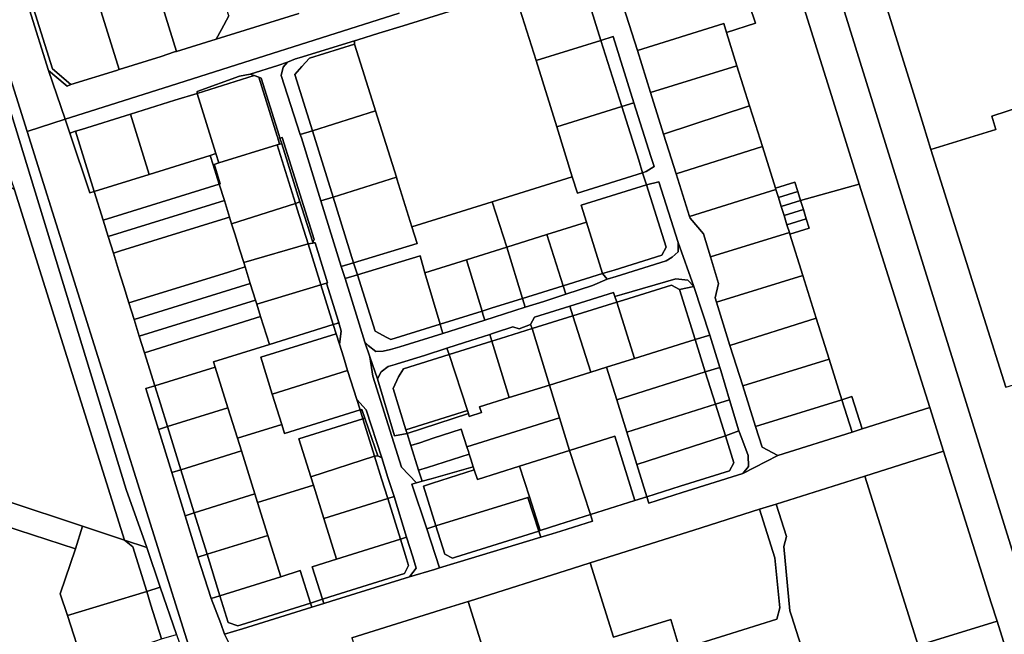
# Model space of a CAD drawing. Units: inches. Extents: x 7494168 to 7500112, y 5786240 to 5791765.
# Drawn here: x 7495959 to 7496271, y 5789742 to 5789937 of the extents above; entities that cross this region are included whole.
import ezdxf

# ---------------------------------------------------------------- set-up
doc = ezdxf.new("R2010")
doc.units = ezdxf.units.IN
doc.header["$MEASUREMENT"] = 0

msp = doc.modelspace()

# ---------------------------------------------------------------- linework, layer by layer
for points in [[(7495999.6, 5789769.93), (7495993.09, 5789788.33), (7495929.16, 5789997.34), (7495874.32, 5790179.72), (7495829.42, 5790322.62), (7495821.05, 5790349.23), (7495818.86, 5790323.15), (7495832.46, 5790281.19), (7495832.85, 5790281.31), (7495835.1, 5790274.15), (7495898.41, 5790072.24), (7495897.24, 5790072.01), (7495899.12, 5790066.04), (7495946.54, 5789915.32), (7495957.68, 5789883.25), (7495992.58, 5789772.2), (7495999.6, 5789769.93)], [(7495874.32, 5790179.72), (7495929.16, 5789997.34), (7495993.09, 5789788.33), (7495999.6, 5789769.93), (7496003.87, 5789757.39), (7496009.04, 5789742.41), (7496034.99, 5789667.79), (7496014.52, 5789733.6), (7495961.7, 5789901.72), (7495874.32, 5790179.72)], [(7496151.1, 5789956.05), (7496147.81, 5789949.8), (7496154.9, 5789927.29), (7496182.24, 5789935.84), (7496183.1, 5789933.07), (7496192.28, 5789935.96), (7496190.35, 5789941.6), (7496205.89, 5789946.47), (7496199.12, 5789968.05), (7496194.45, 5789969.57), (7496151.1, 5789956.05)], [(7496229.8, 5789953.86), (7496231.55, 5789948.35), (7496232.46, 5789945.41), (7496242.79, 5789912.11), (7496245.43, 5789903.56), (7496247.82, 5789895.98), (7496268.42, 5789902.35), (7496267.14, 5789906.57), (7496286.84, 5789913.01), (7496275.85, 5789949.57), (7496278.11, 5789950.29), (7496274.51, 5789961.48), (7496272.69, 5789967.14), (7496229.8, 5789953.86)], [(7496001.25, 5789951.98), (7496009.01, 5789926.97), (7496021.56, 5789930.94), (7496023.23, 5789934), (7496025.52, 5789938.36), (7496020.71, 5789953.9), (7496019.88, 5789957.65), (7496001.25, 5789951.98)], [(7496009.01, 5789926.97), (7496001.25, 5789951.98), (7495995.72, 5789950.3), (7495994.85, 5789950.26), (7495983.06, 5789946.5), (7495990.85, 5789921.28), (7496004.17, 5789925.44), (7496008.33, 5789926.88), (7496009.01, 5789926.97)], [(7496116.24, 5789945.17), (7496122.82, 5789924.12), (7496143.38, 5789930.54), (7496137.83, 5789948.23), (7496131.05, 5789949.78), (7496120.16, 5789946.39), (7496116.24, 5789945.17)], [(7495963.76, 5789940.6), (7495969.75, 5789921.51), (7495975.52, 5789916.52), (7495989.98, 5789921.05), (7495990.85, 5789921.28), (7495983.06, 5789946.5), (7495981.51, 5789946.08), (7495964.79, 5789940.94), (7495963.76, 5789940.6)], [(7496065.39, 5789930.4), (7496065.39, 5789929.31), (7496071.56, 5789909.64), (7496072.02, 5789908.18), (7496078.6, 5789887.19), (7496078.76, 5789886.74), (7496083.52, 5789871.52), (7496099.08, 5789876.37), (7496108.92, 5789879.43), (7496134.3, 5789887.35), (7496129.37, 5789903.12), (7496122.82, 5789924.12), (7496116.24, 5789945.17), (7496115.91, 5789946.22), (7496108.18, 5789943.8), (7496080.74, 5789935.2), (7496073.03, 5789932.79), (7496066.35, 5789930.69), (7496065.39, 5789930.4)], [(7496183.1, 5789933.07), (7496186.41, 5789922.49), (7496190.41, 5789909.8), (7496192.27, 5789903.89), (7496194.48, 5789896.88), (7496198.61, 5789883.77), (7496204.79, 5789885.67), (7496205.71, 5789882.68), (7496206.59, 5789879.81), (7496225.16, 5789885), (7496216.89, 5789911.41), (7496205.89, 5789946.47), (7496190.35, 5789941.6), (7496192.28, 5789935.96), (7496183.1, 5789933.07)], [(7495962.49, 5789940.26), (7495968.49, 5789921.02), (7495973.74, 5789916.59), (7495974.39, 5789916.07), (7495975.52, 5789916.52), (7495969.75, 5789921.51), (7495963.76, 5789940.6), (7495962.49, 5789940.26)], [(7496154.9, 5789927.29), (7496159.05, 5789914.07), (7496186.41, 5789922.49), (7496183.1, 5789933.07), (7496182.24, 5789935.84), (7496154.9, 5789927.29)], [(7496044.1, 5789923.6), (7496042.8, 5789922.08), (7496042.12, 5789919.37), (7496048.19, 5789900.74), (7496052.01, 5789901.93), (7496046.44, 5789919.75), (7496048.72, 5789922.24), (7496051.13, 5789924.87), (7496065.39, 5789929.31), (7496065.39, 5789930.4), (7496047.84, 5789925.05), (7496046.69, 5789924.7), (7496044.1, 5789923.6)], [(7496122.82, 5789924.12), (7496129.37, 5789903.12), (7496149.97, 5789909.6), (7496143.38, 5789930.54), (7496122.82, 5789924.12)], [(7496143.38, 5789930.54), (7496149.97, 5789909.6), (7496153.82, 5789910.81), (7496147.2, 5789931.74), (7496143.38, 5789930.54)], [(7496046.44, 5789919.75), (7496052.01, 5789901.93), (7496072.02, 5789908.18), (7496071.56, 5789909.64), (7496065.39, 5789929.31), (7496051.13, 5789924.87), (7496048.72, 5789922.24), (7496046.44, 5789919.75)], [(7496032.35, 5789919.83), (7496033.61, 5789919.37), (7496035.07, 5789918.84), (7496035.83, 5789918.56), (7496041.48, 5789900.43), (7496041.75, 5789899.57), (7496042.45, 5789899.77), (7496052.56, 5789867.5), (7496052.14, 5789866.68), (7496052.9, 5789866.41), (7496056.51, 5789854.83), (7496056.85, 5789853.76), (7496056.49, 5789853.65), (7496060.23, 5789841.5), (7496061.16, 5789838.47), (7496060.55, 5789834.37), (7496061.82, 5789830.31), (7496063.18, 5789825.97), (7496066.06, 5789816.77), (7496069.03, 5789813.55), (7496073.99, 5789798.34), (7496075.93, 5789792.14), (7496077.86, 5789786.08), (7496081.85, 5789773.24), (7496083.82, 5789766.95), (7496084.9, 5789763.4), (7496082.73, 5789760.58), (7496090.64, 5789762.93), (7496092.29, 5789763.43), (7496088.2, 5789775.82), (7496083.52, 5789789.99), (7496084.96, 5789790.4), (7496080.21, 5789795.4), (7496071.2, 5789824.19), (7496070.22, 5789830.33), (7496068.57, 5789835), (7496062.35, 5789855.09), (7496061.17, 5789858.91), (7496054.72, 5789879.72), (7496048.54, 5789899.68), (7496048.19, 5789900.74), (7496042.12, 5789919.37), (7496042.8, 5789922.08), (7496044.1, 5789923.6), (7496041.08, 5789922.63), (7496032.35, 5789919.83)], [(7496159.05, 5789914.07), (7496163.2, 5789900.86), (7496190.41, 5789909.8), (7496186.41, 5789922.49), (7496159.05, 5789914.07)], [(7496247.82, 5789895.98), (7496264.7, 5789842.48), (7496271.56, 5789820.67), (7496291.96, 5789826.96), (7496295.38, 5789816.1), (7496295.86, 5789814.57), (7496298.56, 5789815.42), (7496347.83, 5789831.02), (7496331.2, 5789884), (7496320.57, 5789917.88), (7496319.59, 5789920.99), (7496318.88, 5789923.22), (7496297.88, 5789916.35), (7496297.8, 5789916.59), (7496286.84, 5789913.01), (7496267.14, 5789906.57), (7496268.42, 5789902.35), (7496247.82, 5789895.98)], [(7496015.51, 5789914.38), (7496015.53, 5789913.75), (7496033.61, 5789919.37), (7496032.35, 5789919.83), (7496028.91, 5789919.24), (7496015.51, 5789914.38)], [(7496015.53, 5789913.75), (7496021.46, 5789894.68), (7496022.39, 5789891.71), (7496040.86, 5789897.42), (7496041.62, 5789897.66), (7496040.92, 5789899.95), (7496040.82, 5789900.23), (7496035.07, 5789918.84), (7496033.61, 5789919.37), (7496015.53, 5789913.75)], [(7496035.07, 5789918.84), (7496040.82, 5789900.23), (7496040.92, 5789899.95), (7496041.62, 5789897.66), (7496042.3, 5789897.8), (7496041.75, 5789899.57), (7496041.48, 5789900.43), (7496035.83, 5789918.56), (7496035.07, 5789918.84)], [(7495994.43, 5789907.17), (7496000.38, 5789888.1), (7496019.66, 5789894.11), (7496021.46, 5789894.68), (7496015.53, 5789913.75), (7496008.51, 5789911.56), (7495994.43, 5789907.17)], [(7496052.01, 5789901.93), (7496058.58, 5789880.92), (7496078.6, 5789887.19), (7496072.02, 5789908.18), (7496052.01, 5789901.93)], [(7496129.37, 5789903.12), (7496134.3, 5789887.35), (7496135.93, 5789882.13), (7496156.56, 5789888.61), (7496155.31, 5789892.6), (7496149.97, 5789909.6), (7496129.37, 5789903.12)], [(7496149.97, 5789909.6), (7496155.31, 5789892.6), (7496156.56, 5789888.61), (7496157.7, 5789888.97), (7496160.21, 5789890.59), (7496159.2, 5789893.78), (7496153.82, 5789910.81), (7496149.97, 5789909.6)], [(7496163.2, 5789900.86), (7496164.87, 5789895.52), (7496167.13, 5789888.32), (7496194.48, 5789896.88), (7496192.27, 5789903.89), (7496190.41, 5789909.8), (7496163.2, 5789900.86)], [(7495977.02, 5789901.75), (7495982.94, 5789882.71), (7496000.38, 5789888.1), (7495994.43, 5789907.17), (7495978.89, 5789902.33), (7495977.02, 5789901.75)], [(7495975.21, 5789901.19), (7495981.52, 5789882.26), (7495982.94, 5789882.71), (7495977.02, 5789901.75), (7495975.21, 5789901.19)], [(7496048.19, 5789900.74), (7496048.54, 5789899.68), (7496054.72, 5789879.72), (7496058.58, 5789880.92), (7496052.01, 5789901.93), (7496048.19, 5789900.74)], [(7496041.75, 5789899.57), (7496042.3, 5789897.8), (7496048.07, 5789879.37), (7496048.66, 5789877.52), (7496052.14, 5789866.68), (7496052.56, 5789867.5), (7496042.45, 5789899.77), (7496041.75, 5789899.57)], [(7496020.95, 5789891.27), (7496021.12, 5789890.71), (7496022.85, 5789885.14), (7496022.5, 5789885.05), (7496024.14, 5789879.83), (7496025.79, 5789874.56), (7496026.45, 5789872.42), (7496046.64, 5789878.91), (7496040.86, 5789897.42), (7496022.39, 5789891.71), (7496020.95, 5789891.27)], [(7496040.86, 5789897.42), (7496046.64, 5789878.91), (7496048.07, 5789879.37), (7496042.3, 5789897.8), (7496041.62, 5789897.66), (7496040.86, 5789897.42)], [(7496167.13, 5789888.32), (7496171.4, 5789874.76), (7496198.76, 5789883.28), (7496198.61, 5789883.77), (7496194.48, 5789896.88), (7496167.13, 5789888.32)], [(7495982.94, 5789882.71), (7495985.77, 5789873.63), (7496022.5, 5789885.05), (7496020.6, 5789891.16), (7496019.66, 5789894.11), (7496000.38, 5789888.1), (7495982.94, 5789882.71)], [(7496019.66, 5789894.11), (7496020.6, 5789891.16), (7496020.95, 5789891.27), (7496022.39, 5789891.71), (7496021.46, 5789894.68), (7496019.66, 5789894.11)], [(7495926.4, 5789794.45), (7495930.77, 5789792.7), (7495979.26, 5789776.65), (7495992.58, 5789772.2), (7495957.68, 5789883.25), (7495947.04, 5789890.42), (7495901.16, 5789876.14), (7495926.4, 5789794.45)], [(7496020.6, 5789891.16), (7496022.5, 5789885.05), (7496022.85, 5789885.14), (7496021.12, 5789890.71), (7496020.95, 5789891.27), (7496020.6, 5789891.16)], [(7496058.58, 5789880.92), (7496065.08, 5789860.1), (7496085.19, 5789866.2), (7496083.52, 5789871.52), (7496078.76, 5789886.74), (7496078.6, 5789887.19), (7496058.58, 5789880.92)], [(7496108.92, 5789879.43), (7496113.58, 5789865.07), (7496126.26, 5789869.05), (7496138.79, 5789872.98), (7496137.12, 5789878.31), (7496157.78, 5789884.8), (7496156.56, 5789888.61), (7496135.93, 5789882.13), (7496134.3, 5789887.35), (7496108.92, 5789879.43)], [(7495985.77, 5789873.63), (7495987.4, 5789868.38), (7496024.14, 5789879.83), (7496022.5, 5789885.05), (7495985.77, 5789873.63)], [(7496137.12, 5789878.31), (7496138.79, 5789872.98), (7496143.89, 5789856.66), (7496147.58, 5789857.81), (7496162.67, 5789862.51), (7496163.99, 5789865.02), (7496157.78, 5789884.8), (7496137.12, 5789878.31)], [(7496157.78, 5789884.8), (7496163.99, 5789865.02), (7496162.67, 5789862.51), (7496147.58, 5789857.81), (7496143.89, 5789856.66), (7496145.33, 5789854.9), (7496148.2, 5789855.79), (7496164.03, 5789860.7), (7496165.95, 5789861.92), (7496167.79, 5789863.58), (7496167.81, 5789866.52), (7496161.73, 5789885.72), (7496157.78, 5789884.8)], [(7496171.4, 5789874.76), (7496171.56, 5789874.24), (7496175.82, 5789869.27), (7496178.04, 5789861.94), (7496203.04, 5789869.64), (7496202.25, 5789872.17), (7496201.34, 5789875.05), (7496200.44, 5789877.93), (7496199.54, 5789880.79), (7496198.76, 5789883.28), (7496171.4, 5789874.76)], [(7496198.61, 5789883.77), (7496198.76, 5789883.28), (7496199.54, 5789880.79), (7496205.71, 5789882.68), (7496204.79, 5789885.67), (7496198.61, 5789883.77)], [(7496203.18, 5789869.19), (7496207.3, 5789856.07), (7496211.55, 5789842.56), (7496215.64, 5789829.54), (7496219.66, 5789816.71), (7496222.81, 5789817.72), (7496226.04, 5789807.48), (7496247.51, 5789814.27), (7496225.16, 5789885), (7496206.59, 5789879.81), (7496207.48, 5789876.93), (7496208.36, 5789874.04), (7496209.28, 5789871.06), (7496203.18, 5789869.19)], [(7496054.72, 5789879.72), (7496061.17, 5789858.91), (7496065.08, 5789860.1), (7496058.58, 5789880.92), (7496054.72, 5789879.72)], [(7496199.54, 5789880.79), (7496200.44, 5789877.93), (7496206.59, 5789879.81), (7496205.71, 5789882.68), (7496199.54, 5789880.79)], [(7495987.4, 5789868.38), (7495989.04, 5789863.14), (7495991.31, 5789863.84), (7496020.56, 5789872.93), (7496025.79, 5789874.56), (7496024.14, 5789879.83), (7495987.4, 5789868.38)], [(7496026.45, 5789872.42), (7496026.94, 5789870.86), (7496027.43, 5789869.31), (7496029.07, 5789864.06), (7496030.3, 5789860.14), (7496050.66, 5789866.06), (7496047.21, 5789877.07), (7496046.64, 5789878.91), (7496026.45, 5789872.42)], [(7496046.64, 5789878.91), (7496047.21, 5789877.07), (7496050.66, 5789866.06), (7496052.9, 5789866.41), (7496052.14, 5789866.68), (7496048.66, 5789877.52), (7496048.07, 5789879.37), (7496046.64, 5789878.91)], [(7496065.08, 5789860.1), (7496066.28, 5789856.28), (7496086.1, 5789862.29), (7496087.66, 5789856.95), (7496100.79, 5789861.06), (7496113.58, 5789865.07), (7496108.92, 5789879.43), (7496099.08, 5789876.37), (7496083.52, 5789871.52), (7496085.19, 5789866.2), (7496065.08, 5789860.1)], [(7496200.44, 5789877.93), (7496201.34, 5789875.05), (7496207.48, 5789876.93), (7496206.59, 5789879.81), (7496200.44, 5789877.93)], [(7496201.34, 5789875.05), (7496202.25, 5789872.17), (7496208.36, 5789874.04), (7496207.48, 5789876.93), (7496201.34, 5789875.05)], [(7495989.04, 5789863.14), (7495990.67, 5789857.89), (7495992.3, 5789852.63), (7495993.94, 5789847.38), (7495996.38, 5789848.13), (7496025.47, 5789857.18), (7496030.71, 5789858.81), (7496030.3, 5789860.14), (7496029.07, 5789864.06), (7496027.43, 5789869.31), (7496026.94, 5789870.86), (7496026.45, 5789872.42), (7496025.79, 5789874.56), (7496020.56, 5789872.93), (7495991.31, 5789863.84), (7495989.04, 5789863.14)], [(7496202.25, 5789872.17), (7496203.04, 5789869.64), (7496203.18, 5789869.19), (7496209.28, 5789871.06), (7496208.36, 5789874.04), (7496202.25, 5789872.17)], [(7496126.26, 5789869.05), (7496131.44, 5789852.79), (7496143.89, 5789856.66), (7496138.79, 5789872.98), (7496126.26, 5789869.05)], [(7496113.58, 5789865.07), (7496118.56, 5789848.78), (7496131.44, 5789852.79), (7496126.26, 5789869.05), (7496113.58, 5789865.07)], [(7496178.04, 5789861.94), (7496180.59, 5789853.55), (7496179.5, 5789848.98), (7496179.94, 5789847.58), (7496207.3, 5789856.07), (7496203.18, 5789869.19), (7496203.04, 5789869.64), (7496178.04, 5789861.94)], [(7496030.3, 5789860.14), (7496030.71, 5789858.81), (7496032.34, 5789853.56), (7496033.98, 5789848.31), (7496034.41, 5789846.94), (7496054.69, 5789853.13), (7496054.36, 5789854.18), (7496050.66, 5789866.06), (7496030.3, 5789860.14)], [(7496050.66, 5789866.06), (7496054.36, 5789854.18), (7496054.69, 5789853.13), (7496056.49, 5789853.65), (7496056.85, 5789853.76), (7496056.51, 5789854.83), (7496052.9, 5789866.41), (7496050.66, 5789866.06)], [(7496068.57, 5789835), (7496070.22, 5789830.33), (7496072.68, 5789823.33), (7496073.74, 5789825.51), (7496076.04, 5789827.22), (7496078.25, 5789827.91), (7496078.9, 5789828.11), (7496087.49, 5789830.78), (7496094.57, 5789833.1), (7496100.19, 5789834.9), (7496108.23, 5789837.4), (7496109.07, 5789837.66), (7496110.94, 5789838.3), (7496114.56, 5789839.53), (7496115.51, 5789839.85), (7496117.48, 5789839.23), (7496121.08, 5789840.56), (7496122.38, 5789842.83), (7496133.55, 5789846.32), (7496147.39, 5789850.64), (7496147.78, 5789849.4), (7496149.96, 5789850.03), (7496167.12, 5789855.02), (7496170.91, 5789854.64), (7496172.81, 5789852.64), (7496167.81, 5789866.52), (7496167.79, 5789863.58), (7496165.95, 5789861.92), (7496164.03, 5789860.7), (7496148.2, 5789855.79), (7496145.33, 5789854.9), (7496140.65, 5789852.92), (7496132.27, 5789850.18), (7496125.25, 5789847.88), (7496119.4, 5789846.03), (7496109.51, 5789842.9), (7496106.59, 5789841.97), (7496093.27, 5789837.74), (7496079.74, 5789833.45), (7496076.76, 5789832.67), (7496074.47, 5789832.07), (7496072.06, 5789832.05), (7496069.64, 5789833.9), (7496068.57, 5789835)], [(7496100.79, 5789861.06), (7496105.74, 5789844.78), (7496108.64, 5789845.69), (7496118.56, 5789848.78), (7496113.58, 5789865.07), (7496100.79, 5789861.06)], [(7496066.28, 5789856.28), (7496071.87, 5789838.41), (7496075.57, 5789836.47), (7496076.88, 5789835.78), (7496092.43, 5789840.62), (7496087.66, 5789856.95), (7496086.1, 5789862.29), (7496066.28, 5789856.28)], [(7495993.94, 5789847.38), (7495995.58, 5789842.13), (7496032.34, 5789853.56), (7496030.71, 5789858.81), (7496025.47, 5789857.18), (7495996.38, 5789848.13), (7495993.94, 5789847.38)], [(7496061.17, 5789858.91), (7496062.35, 5789855.09), (7496066.28, 5789856.28), (7496065.08, 5789860.1), (7496061.17, 5789858.91)], [(7496087.66, 5789856.95), (7496092.43, 5789840.62), (7496105.74, 5789844.78), (7496100.79, 5789861.06), (7496087.66, 5789856.95)], [(7496062.35, 5789855.09), (7496068.57, 5789835), (7496069.64, 5789833.9), (7496072.06, 5789832.05), (7496074.47, 5789832.07), (7496076.76, 5789832.67), (7496079.74, 5789833.45), (7496093.27, 5789837.74), (7496092.68, 5789839.76), (7496092.43, 5789840.62), (7496076.88, 5789835.78), (7496075.57, 5789836.47), (7496071.87, 5789838.41), (7496066.28, 5789856.28), (7496062.35, 5789855.09)], [(7496131.44, 5789852.79), (7496132.27, 5789850.18), (7496140.65, 5789852.92), (7496145.33, 5789854.9), (7496143.89, 5789856.66), (7496131.44, 5789852.79)], [(7496147.78, 5789849.4), (7496148.36, 5789847.61), (7496150.5, 5789848.25), (7496165.66, 5789852.99), (7496168.2, 5789851.68), (7496172.81, 5789852.64), (7496170.91, 5789854.64), (7496167.12, 5789855.02), (7496149.96, 5789850.03), (7496147.78, 5789849.4)], [(7496179.94, 5789847.58), (7496184.22, 5789833.9), (7496211.55, 5789842.56), (7496207.3, 5789856.07), (7496179.94, 5789847.58)], [(7495995.58, 5789842.13), (7495997.21, 5789836.88), (7496033.98, 5789848.31), (7496032.34, 5789853.56), (7495995.58, 5789842.13)], [(7496034.41, 5789846.94), (7496035.62, 5789843.06), (7496038.4, 5789834.19), (7496058.64, 5789840.5), (7496054.69, 5789853.13), (7496034.41, 5789846.94)], [(7496054.69, 5789853.13), (7496058.64, 5789840.5), (7496060.13, 5789840.97), (7496060.23, 5789841.5), (7496056.49, 5789853.65), (7496054.69, 5789853.13)], [(7496118.56, 5789848.78), (7496119.4, 5789846.03), (7496125.25, 5789847.88), (7496132.27, 5789850.18), (7496131.44, 5789852.79), (7496118.56, 5789848.78)], [(7496148.36, 5789847.61), (7496153.98, 5789829.76), (7496173.16, 5789835.76), (7496168.2, 5789851.68), (7496165.66, 5789852.99), (7496150.5, 5789848.25), (7496148.36, 5789847.61)], [(7496168.2, 5789851.68), (7496173.16, 5789835.76), (7496177.88, 5789837.22), (7496172.81, 5789852.64), (7496168.2, 5789851.68)], [(7496105.74, 5789844.78), (7496106.02, 5789843.86), (7496106.59, 5789841.97), (7496109.51, 5789842.9), (7496119.4, 5789846.03), (7496118.56, 5789848.78), (7496108.64, 5789845.69), (7496105.74, 5789844.78)], [(7496133.55, 5789846.32), (7496134.51, 5789843.27), (7496148.36, 5789847.61), (7496147.78, 5789849.4), (7496147.39, 5789850.64), (7496133.55, 5789846.32)], [(7495997.21, 5789836.88), (7495998.84, 5789831.62), (7496035.62, 5789843.06), (7496034.41, 5789846.94), (7496033.98, 5789848.31), (7495997.21, 5789836.88)], [(7496121.08, 5789840.56), (7496121.59, 5789839.25), (7496134.51, 5789843.27), (7496133.55, 5789846.32), (7496122.38, 5789842.83), (7496121.08, 5789840.56)], [(7496134.51, 5789843.27), (7496140.14, 5789825.44), (7496145.15, 5789827.01), (7496153.98, 5789829.76), (7496148.36, 5789847.61), (7496134.51, 5789843.27)], [(7495998.84, 5789831.62), (7496002.11, 5789821.12), (7496021.26, 5789827.07), (7496020.75, 5789828.69), (7496038.4, 5789834.19), (7496035.62, 5789843.06), (7495998.84, 5789831.62)], [(7496092.43, 5789840.62), (7496092.68, 5789839.76), (7496093.27, 5789837.74), (7496106.59, 5789841.97), (7496106.02, 5789843.86), (7496105.74, 5789844.78), (7496092.43, 5789840.62)], [(7496121.59, 5789839.25), (7496127.13, 5789821.38), (7496140.14, 5789825.44), (7496134.51, 5789843.27), (7496121.59, 5789839.25)], [(7496184.22, 5789833.9), (7496188.25, 5789821.08), (7496215.64, 5789829.54), (7496211.55, 5789842.56), (7496184.22, 5789833.9)], [(7496020.75, 5789828.69), (7496021.26, 5789827.07), (7496025.28, 5789814.2), (7496028.3, 5789804.53), (7496042.34, 5789808.87), (7496039.33, 5789818.51), (7496035.68, 5789830.2), (7496059.53, 5789837.64), (7496058.64, 5789840.5), (7496038.4, 5789834.19), (7496020.75, 5789828.69)], [(7496058.64, 5789840.5), (7496059.53, 5789837.64), (7496060.55, 5789834.37), (7496061.16, 5789838.47), (7496060.23, 5789841.5), (7496060.13, 5789840.97), (7496058.64, 5789840.5)], [(7496108.23, 5789837.4), (7496108.87, 5789835.29), (7496111.61, 5789836.14), (7496121.59, 5789839.25), (7496121.08, 5789840.56), (7496117.48, 5789839.23), (7496115.51, 5789839.85), (7496114.56, 5789839.53), (7496110.94, 5789838.3), (7496109.07, 5789837.66), (7496108.23, 5789837.4)], [(7496035.68, 5789830.2), (7496039.33, 5789818.51), (7496063.18, 5789825.97), (7496061.82, 5789830.31), (7496060.55, 5789834.37), (7496059.53, 5789837.64), (7496035.68, 5789830.2)], [(7496094.57, 5789833.1), (7496095.29, 5789831.06), (7496108.87, 5789835.29), (7496108.23, 5789837.4), (7496100.19, 5789834.9), (7496094.57, 5789833.1)], [(7496108.87, 5789835.29), (7496114.29, 5789817.38), (7496127.13, 5789821.38), (7496121.59, 5789839.25), (7496111.61, 5789836.14), (7496108.87, 5789835.29)], [(7496173.16, 5789835.76), (7496176.4, 5789825.52), (7496180.99, 5789826.96), (7496177.88, 5789837.22), (7496173.16, 5789835.76)], [(7496072.68, 5789823.33), (7496077.98, 5789805.24), (7496081.98, 5789806.06), (7496081.62, 5789807.22), (7496077.56, 5789820.28), (7496079.28, 5789824.02), (7496080.81, 5789826.54), (7496095.29, 5789831.06), (7496094.57, 5789833.1), (7496087.49, 5789830.78), (7496078.9, 5789828.11), (7496078.25, 5789827.91), (7496076.04, 5789827.22), (7496073.74, 5789825.51), (7496072.68, 5789823.33)], [(7496095.29, 5789831.06), (7496101.12, 5789813.31), (7496101.42, 5789812.34), (7496101.7, 5789811.38), (7496105.52, 5789812.71), (7496104.95, 5789814.48), (7496114.29, 5789817.38), (7496108.87, 5789835.29), (7496095.29, 5789831.06)], [(7496145.15, 5789827.01), (7496148.35, 5789816.72), (7496176.4, 5789825.52), (7496173.16, 5789835.76), (7496153.98, 5789829.76), (7496145.15, 5789827.01)], [(7496070.22, 5789830.33), (7496071.2, 5789824.19), (7496080.21, 5789795.4), (7496084.96, 5789790.4), (7496086.72, 5789790.9), (7496085.62, 5789794.43), (7496083.17, 5789802.25), (7496081.98, 5789806.06), (7496077.98, 5789805.24), (7496072.68, 5789823.33), (7496070.22, 5789830.33)], [(7496077.56, 5789820.28), (7496081.62, 5789807.22), (7496101.12, 5789813.31), (7496095.29, 5789831.06), (7496080.81, 5789826.54), (7496079.28, 5789824.02), (7496077.56, 5789820.28)], [(7496002.11, 5789821.12), (7496003.89, 5789815.39), (7496006.12, 5789808.22), (7496025.28, 5789814.2), (7496021.26, 5789827.07), (7496002.11, 5789821.12)], [(7496127.13, 5789821.38), (7496130.25, 5789811.03), (7496133.38, 5789800.69), (7496147.73, 5789805.21), (7496154.09, 5789784.76), (7496157.9, 5789785.97), (7496154.73, 5789796.17), (7496151.54, 5789806.42), (7496148.35, 5789816.72), (7496145.15, 5789827.01), (7496140.14, 5789825.44), (7496127.13, 5789821.38)], [(7496176.4, 5789825.52), (7496179.61, 5789815.28), (7496184.09, 5789816.69), (7496181.29, 5789825.97), (7496180.99, 5789826.96), (7496176.4, 5789825.52)], [(7496188.25, 5789821.08), (7496192.33, 5789808.2), (7496219.66, 5789816.71), (7496215.64, 5789829.54), (7496188.25, 5789821.08)], [(7496039.33, 5789818.51), (7496042.34, 5789808.87), (7496043.23, 5789806.01), (7496067.09, 5789813.49), (7496066.06, 5789816.77), (7496063.18, 5789825.97), (7496039.33, 5789818.51)], [(7496148.35, 5789816.72), (7496151.54, 5789806.42), (7496179.61, 5789815.28), (7496176.4, 5789825.52), (7496148.35, 5789816.72)], [(7495999.25, 5789820.23), (7496003.26, 5789807.33), (7496006.12, 5789808.22), (7496003.89, 5789815.39), (7496002.11, 5789821.12), (7495999.25, 5789820.23)], [(7496081.98, 5789806.06), (7496083.17, 5789802.25), (7496086, 5789803.1), (7496090.2, 5789804.53), (7496099.14, 5789807.42), (7496100.95, 5789801.83), (7496130.25, 5789811.03), (7496127.13, 5789821.38), (7496114.29, 5789817.38), (7496104.95, 5789814.48), (7496105.52, 5789812.71), (7496101.7, 5789811.38), (7496101.42, 5789812.34), (7496081.98, 5789806.06)], [(7496219.66, 5789816.71), (7496222.87, 5789806.48), (7496226.04, 5789807.48), (7496222.81, 5789817.72), (7496219.66, 5789816.71)], [(7496066.06, 5789816.77), (7496067.09, 5789813.49), (7496067.66, 5789813.67), (7496068.64, 5789810.84), (7496069.91, 5789807.17), (7496072.76, 5789798.93), (7496073.99, 5789798.34), (7496069.03, 5789813.55), (7496066.06, 5789816.77)], [(7496151.54, 5789806.42), (7496154.73, 5789796.17), (7496182.76, 5789805.24), (7496179.61, 5789815.28), (7496151.54, 5789806.42)], [(7496179.61, 5789815.28), (7496182.76, 5789805.24), (7496187.06, 5789806.82), (7496184.09, 5789816.69), (7496179.61, 5789815.28)], [(7496192.33, 5789808.2), (7496194.37, 5789801.68), (7496199.38, 5789799.07), (7496222.87, 5789806.48), (7496219.66, 5789816.71), (7496192.33, 5789808.2)], [(7496006.12, 5789808.22), (7496010.39, 5789794.52), (7496029.56, 5789800.51), (7496028.3, 5789804.53), (7496025.28, 5789814.2), (7496006.12, 5789808.22)], [(7496028.3, 5789804.53), (7496029.56, 5789800.51), (7496033.81, 5789786.87), (7496034.67, 5789784.13), (7496052.33, 5789789.62), (7496051.48, 5789792.35), (7496047.75, 5789804.29), (7496067.98, 5789810.63), (7496067.09, 5789813.49), (7496043.23, 5789806.01), (7496042.34, 5789808.87), (7496028.3, 5789804.53)], [(7496067.09, 5789813.49), (7496067.98, 5789810.63), (7496068.64, 5789810.84), (7496067.66, 5789813.67), (7496067.09, 5789813.49)], [(7496081.62, 5789807.22), (7496081.98, 5789806.06), (7496101.42, 5789812.34), (7496101.12, 5789813.31), (7496081.62, 5789807.22)], [(7496003.26, 5789807.33), (7496007.51, 5789793.63), (7496010.39, 5789794.52), (7496006.12, 5789808.22), (7496003.26, 5789807.33)], [(7496047.75, 5789804.29), (7496051.48, 5789792.35), (7496071.67, 5789798.83), (7496069.12, 5789807), (7496067.98, 5789810.63), (7496047.75, 5789804.29)], [(7496067.98, 5789810.63), (7496069.12, 5789807), (7496071.67, 5789798.83), (7496072.76, 5789798.93), (7496069.91, 5789807.17), (7496068.64, 5789810.84), (7496067.98, 5789810.63)], [(7496100.95, 5789801.83), (7496101.41, 5789800.29), (7496101.68, 5789799.43), (7496102.15, 5789797.94), (7496102.92, 5789795.52), (7496103.27, 5789794.57), (7496104.26, 5789791.5), (7496117.62, 5789795.73), (7496133.38, 5789800.69), (7496130.25, 5789811.03), (7496100.95, 5789801.83)], [(7496083.17, 5789802.25), (7496085.62, 5789794.43), (7496088.46, 5789795.31), (7496101.68, 5789799.43), (7496101.41, 5789800.29), (7496100.95, 5789801.83), (7496099.14, 5789807.42), (7496090.2, 5789804.53), (7496086, 5789803.1), (7496083.17, 5789802.25)], [(7496133.38, 5789800.69), (7496140.03, 5789780.32), (7496154.09, 5789784.76), (7496147.73, 5789805.21), (7496133.38, 5789800.69)], [(7496154.73, 5789796.17), (7496157.9, 5789785.97), (7496168.49, 5789789.33), (7496184.11, 5789794.25), (7496185.42, 5789796.75), (7496182.76, 5789805.24), (7496154.73, 5789796.17)], [(7496182.76, 5789805.24), (7496185.42, 5789796.75), (7496184.11, 5789794.25), (7496168.49, 5789789.33), (7496157.9, 5789785.97), (7496158.54, 5789783.94), (7496169.12, 5789787.3), (7496188.28, 5789793.38), (7496190.1, 5789795.58), (7496189.99, 5789799.06), (7496187.96, 5789804.43), (7496187.06, 5789806.82), (7496182.76, 5789805.24)], [(7496010.39, 5789794.52), (7496014.6, 5789780.89), (7496033.81, 5789786.87), (7496029.56, 5789800.51), (7496010.39, 5789794.52)], [(7496051.48, 5789792.35), (7496052.33, 5789789.62), (7496055.63, 5789779.07), (7496075.85, 5789785.46), (7496073.9, 5789791.7), (7496071.67, 5789798.83), (7496051.48, 5789792.35)], [(7496071.67, 5789798.83), (7496073.9, 5789791.7), (7496075.85, 5789785.46), (7496077.86, 5789786.08), (7496075.93, 5789792.14), (7496073.99, 5789798.34), (7496072.76, 5789798.93), (7496071.67, 5789798.83)], [(7496085.62, 5789794.43), (7496086.72, 5789790.9), (7496089.58, 5789791.72), (7496102.92, 5789795.52), (7496102.15, 5789797.94), (7496101.68, 5789799.43), (7496088.46, 5789795.31), (7496085.62, 5789794.43)], [(7496117.62, 5789795.73), (7496120.76, 5789785.92), (7496124.15, 5789775.3), (7496130, 5789777.16), (7496140.03, 5789780.32), (7496133.38, 5789800.69), (7496117.62, 5789795.73)], [(7496251.82, 5789800.43), (7496226.86, 5789792.55), (7496243.84, 5789738.85), (7496268.76, 5789746.63), (7496266.95, 5789752.35), (7496251.82, 5789800.43)], [(7496087.19, 5789789.38), (7496091.13, 5789776.74), (7496120.19, 5789785.74), (7496120.76, 5789785.92), (7496117.62, 5789795.73), (7496104.26, 5789791.5), (7496103.27, 5789794.57), (7496090.02, 5789790.32), (7496087.19, 5789789.38)], [(7495953.05, 5789724.72), (7495958.41, 5789726.41), (7495940.59, 5789781.33), (7495977, 5789769.49), (7495979.26, 5789776.65), (7495930.77, 5789792.7), (7495933.75, 5789783.75), (7495953.05, 5789724.72)], [(7496007.51, 5789793.63), (7496011.74, 5789780), (7496014.6, 5789780.89), (7496010.39, 5789794.52), (7496007.51, 5789793.63)], [(7496083.52, 5789789.99), (7496088.2, 5789775.82), (7496091.13, 5789776.74), (7496087.19, 5789789.38), (7496090.02, 5789790.32), (7496103.27, 5789794.57), (7496102.92, 5789795.52), (7496089.58, 5789791.72), (7496086.72, 5789790.9), (7496084.96, 5789790.4), (7496083.52, 5789789.99)], [(7496034.67, 5789784.13), (7496037.92, 5789773.74), (7496041.99, 5789760.67), (7496048.16, 5789762.6), (7496051.4, 5789752.32), (7496055.21, 5789753.53), (7496051.98, 5789763.8), (7496059.63, 5789766.23), (7496055.63, 5789779.07), (7496052.33, 5789789.62), (7496034.67, 5789784.13)], [(7496198.81, 5789783.69), (7496202.11, 5789773.37), (7496201.24, 5789770.2), (7496203.14, 5789749.82), (7496203.81, 5789747.91), (7496208.07, 5789734.35), (7496208.32, 5789733.54), (7496215.07, 5789730.09), (7496220.65, 5789731.62), (7496243.84, 5789738.85), (7496226.86, 5789792.55), (7496198.81, 5789783.69)], [(7496014.6, 5789780.89), (7496018.66, 5789767.78), (7496037.92, 5789773.74), (7496034.67, 5789784.13), (7496033.81, 5789786.87), (7496014.6, 5789780.89)], [(7496055.63, 5789779.07), (7496059.63, 5789766.23), (7496079.86, 5789772.61), (7496075.85, 5789785.46), (7496055.63, 5789779.07)], [(7496075.85, 5789785.46), (7496079.86, 5789772.61), (7496081.85, 5789773.24), (7496077.86, 5789786.08), (7496075.85, 5789785.46)], [(7496091.13, 5789776.74), (7496093.91, 5789767.85), (7496096.42, 5789766.54), (7496097.37, 5789766.83), (7496123.68, 5789775.14), (7496120.19, 5789785.74), (7496091.13, 5789776.74)], [(7496120.19, 5789785.74), (7496123.68, 5789775.14), (7496124.15, 5789775.3), (7496120.76, 5789785.92), (7496120.19, 5789785.74)], [(7496168.34, 5789737.62), (7496180.29, 5789698.56), (7496195.73, 5789701.01), (7496213.52, 5789703.86), (7496219.05, 5789705.27), (7496216.54, 5789714.6), (7496218.36, 5789717.52), (7496215.07, 5789730.09), (7496208.32, 5789733.54), (7496208.07, 5789734.35), (7496203.81, 5789747.91), (7496203.14, 5789749.82), (7496201.24, 5789770.2), (7496202.11, 5789773.37), (7496198.81, 5789783.69), (7496193.54, 5789782.01), (7496198.38, 5789766.67), (7496199.95, 5789750.81), (7496199.07, 5789747.19), (7496182.91, 5789742.16), (7496168.34, 5789737.62)], [(7495958.41, 5789726.41), (7495979.49, 5789732.97), (7495974.45, 5789748.38), (7495972.22, 5789755.24), (7495977, 5789769.49), (7495940.59, 5789781.33), (7495958.41, 5789726.41)], [(7496011.74, 5789780), (7496015.79, 5789766.89), (7496018.66, 5789767.78), (7496014.6, 5789780.89), (7496011.74, 5789780)], [(7496123.68, 5789775.14), (7496124.34, 5789773.14), (7496127.95, 5789774.22), (7496130.65, 5789775.09), (7496140.7, 5789778.28), (7496140.03, 5789780.32), (7496130, 5789777.16), (7496124.15, 5789775.3), (7496123.68, 5789775.14)], [(7496139.92, 5789765.07), (7496147.35, 5789741.48), (7496165.53, 5789747.11), (7496168.34, 5789737.62), (7496182.91, 5789742.16), (7496199.07, 5789747.19), (7496199.95, 5789750.81), (7496198.38, 5789766.67), (7496193.54, 5789782.01), (7496172.74, 5789775.43), (7496139.92, 5789765.07)], [(7495979.26, 5789776.65), (7495977, 5789769.49), (7495972.22, 5789755.24), (7495974.45, 5789748.38), (7495999.58, 5789756.02), (7495995.21, 5789770.17), (7495992.58, 5789772.2), (7495979.26, 5789776.65)], [(7496088.2, 5789775.82), (7496092.29, 5789763.43), (7496097.9, 5789765.12), (7496124.34, 5789773.14), (7496123.68, 5789775.14), (7496097.37, 5789766.83), (7496096.42, 5789766.54), (7496093.91, 5789767.85), (7496091.13, 5789776.74), (7496088.2, 5789775.82)], [(7495992.58, 5789772.2), (7495995.21, 5789770.17), (7495999.58, 5789756.02), (7496003.87, 5789757.39), (7495999.6, 5789769.93), (7495992.58, 5789772.2)], [(7496018.66, 5789767.78), (7496022.74, 5789754.61), (7496041.99, 5789760.67), (7496037.92, 5789773.74), (7496018.66, 5789767.78)], [(7496051.98, 5789763.8), (7496055.21, 5789753.53), (7496057.54, 5789754.28), (7496081.16, 5789761.73), (7496081.48, 5789762.35), (7496082.47, 5789764.24), (7496081.82, 5789766.34), (7496079.86, 5789772.61), (7496059.63, 5789766.23), (7496051.98, 5789763.8)], [(7496079.86, 5789772.61), (7496081.82, 5789766.34), (7496082.47, 5789764.24), (7496081.48, 5789762.35), (7496081.16, 5789761.73), (7496057.54, 5789754.28), (7496055.21, 5789753.53), (7496055.65, 5789752.15), (7496057.98, 5789752.88), (7496082.73, 5789760.58), (7496084.9, 5789763.4), (7496083.82, 5789766.95), (7496081.85, 5789773.24), (7496079.86, 5789772.61)], [(7496015.79, 5789766.89), (7496019.97, 5789753.74), (7496022.74, 5789754.61), (7496018.66, 5789767.78), (7496015.79, 5789766.89)], [(7496101.3, 5789752.86), (7496108.65, 5789729.54), (7496097.38, 5789726.01), (7496110.84, 5789681.28), (7496115.55, 5789682.68), (7496123, 5789684.95), (7496141.12, 5789690.42), (7496155.97, 5789693.84), (7496168.32, 5789696.66), (7496180.29, 5789698.56), (7496168.34, 5789737.62), (7496165.53, 5789747.11), (7496147.35, 5789741.48), (7496139.92, 5789765.07), (7496134.32, 5789763.27), (7496101.71, 5789752.97), (7496101.3, 5789752.86)], [(7496022.74, 5789754.61), (7496025.37, 5789746.15), (7496028.41, 5789745.06), (7496029.48, 5789745.4), (7496051.4, 5789752.32), (7496048.16, 5789762.6), (7496041.99, 5789760.67), (7496022.74, 5789754.61)], [(7495979.49, 5789732.97), (7496002.5, 5789740.35), (7496004.26, 5789741.04), (7496000.88, 5789751.69), (7495999.58, 5789756.02), (7495974.45, 5789748.38), (7495979.49, 5789732.97)], [(7496003.87, 5789757.39), (7495999.58, 5789756.02), (7496000.88, 5789751.69), (7496004.26, 5789741.04), (7496009.04, 5789742.41), (7496003.87, 5789757.39)], [(7496019.97, 5789753.74), (7496023, 5789745.89), (7496024.2, 5789742.43), (7496029.87, 5789744.19), (7496051.82, 5789750.98), (7496051.4, 5789752.32), (7496029.48, 5789745.4), (7496028.41, 5789745.06), (7496025.37, 5789746.15), (7496022.74, 5789754.61), (7496019.97, 5789753.74)], [(7496051.4, 5789752.32), (7496051.82, 5789750.98), (7496055.65, 5789752.15), (7496055.21, 5789753.53), (7496051.4, 5789752.32)], [(7496064.54, 5789741.26), (7496071.84, 5789718.12), (7496097.38, 5789726.01), (7496108.65, 5789729.54), (7496101.3, 5789752.86), (7496094.43, 5789750.7), (7496064.54, 5789741.26)], [(7496215.07, 5789730.09), (7496218.36, 5789717.52), (7496216.54, 5789714.6), (7496219.05, 5789705.27), (7496240.91, 5789710.31), (7496276.63, 5789721.52), (7496268.76, 5789746.63), (7496243.84, 5789738.85), (7496220.65, 5789731.62), (7496215.07, 5789730.09)]]:
    msp.add_lwpolyline(points, close=True)
for points in [[(7496094.54, 5790340.98), (7496110.76, 5790289.38), (7496207.95, 5789980.07), (7496304.52, 5789669.44), (7496310.02, 5789637.95), (7496309.45, 5789624.54), (7496308.52, 5789602.95), (7496307.06, 5789592.88), (7496299.32, 5789539.77)], [(7495874.32, 5790179.72), (7495961.7, 5789901.72), (7495973.76, 5789905.55), (7495968.49, 5789921.02), (7495962.49, 5789940.26), (7495963.76, 5789940.6), (7495960.24, 5789955.57), (7495957.02, 5789965.75), (7495953.42, 5789977.13), (7495951.94, 5789977.56), (7495942.17, 5790008.57), (7495925.69, 5790060.92)], [(7496271.56, 5789820.67), (7496264.7, 5789842.48), (7496247.82, 5789895.98), (7496245.43, 5789903.56), (7496242.79, 5789912.11), (7496232.46, 5789945.41), (7496231.55, 5789948.35), (7496229.8, 5789953.86), (7496229.41, 5789955.13), (7496226.44, 5789964.48), (7496222.93, 5789975.47), (7496221.1, 5789981.46), (7496212.73, 5790008.95), (7496211.46, 5790012.99), (7496208.42, 5790022.69), (7496194.46, 5790067.24)], [(7496304.52, 5789669.44), (7496207.95, 5789980.07), (7496202.59, 5789978.37), (7496196.5, 5789976.42), (7496199.12, 5789968.05), (7496205.89, 5789946.47), (7496216.89, 5789911.41), (7496225.16, 5789885), (7496247.51, 5789814.27), (7496251.82, 5789800.43), (7496266.95, 5789752.35), (7496268.76, 5789746.63), (7496276.63, 5789721.52)], [(7496137.83, 5789948.23), (7496143.38, 5789930.54), (7496147.2, 5789931.74), (7496153.82, 5789910.81), (7496159.2, 5789893.78), (7496160.21, 5789890.59), (7496157.7, 5789888.97), (7496156.56, 5789888.61), (7496157.78, 5789884.8), (7496161.73, 5789885.72), (7496167.81, 5789866.52), (7496172.81, 5789852.64), (7496177.88, 5789837.22), (7496180.99, 5789826.96), (7496181.29, 5789825.97), (7496184.09, 5789816.69), (7496187.06, 5789806.82), (7496187.96, 5789804.43), (7496189.99, 5789799.06), (7496190.1, 5789795.58), (7496188.28, 5789793.38), (7496199.38, 5789799.07), (7496194.37, 5789801.68), (7496192.33, 5789808.2), (7496188.25, 5789821.08), (7496184.22, 5789833.9), (7496179.94, 5789847.58), (7496179.5, 5789848.98), (7496180.59, 5789853.55), (7496178.04, 5789861.94), (7496175.82, 5789869.27), (7496171.56, 5789874.24), (7496171.4, 5789874.76), (7496167.13, 5789888.32), (7496164.87, 5789895.52), (7496163.2, 5789900.86), (7496159.05, 5789914.07), (7496154.9, 5789927.29), (7496147.81, 5789949.8)], [(7496079.5, 5789939.19), (7496030.26, 5789923.53), (7496007.08, 5789916.15), (7495977.47, 5789906.74), (7495973.76, 5789905.55), (7495973.76, 5789905.55), (7495975.21, 5789901.19), (7495977.02, 5789901.75), (7495978.89, 5789902.33), (7495994.43, 5789907.17), (7496008.51, 5789911.56), (7496015.53, 5789913.75), (7496015.51, 5789914.38), (7496028.91, 5789919.24), (7496032.35, 5789919.83), (7496041.08, 5789922.63), (7496044.1, 5789923.6), (7496046.69, 5789924.7), (7496047.84, 5789925.05), (7496065.39, 5789930.4), (7496066.35, 5789930.69), (7496073.03, 5789932.79), (7496080.74, 5789935.2), (7496108.18, 5789943.8)], [(7496047.76, 5789939.05), (7496021.56, 5789930.94), (7496009.01, 5789926.97), (7496008.33, 5789926.88), (7496004.17, 5789925.44), (7495990.85, 5789921.28), (7495989.98, 5789921.05), (7495975.52, 5789916.52), (7495974.39, 5789916.07), (7495973.74, 5789916.59), (7495968.49, 5789921.02), (7495968.49, 5789921.02), (7495973.76, 5789905.55), (7495977.47, 5789906.74), (7496007.08, 5789916.15), (7496030.26, 5789923.53), (7496079.5, 5789939.19)], [(7496025.52, 5789938.36), (7496023.23, 5789934), (7496021.56, 5789930.94), (7496047.76, 5789939.05)], [(7496030.17, 5789730.41), (7496024.2, 5789742.43), (7496023, 5789745.89), (7496019.97, 5789753.74), (7496015.79, 5789766.89), (7496011.74, 5789780), (7496007.51, 5789793.63), (7496003.26, 5789807.33), (7495999.25, 5789820.23), (7496002.11, 5789821.12), (7495998.84, 5789831.62), (7495997.21, 5789836.88), (7495995.58, 5789842.13), (7495993.94, 5789847.38), (7495992.3, 5789852.63), (7495990.67, 5789857.89), (7495989.04, 5789863.14), (7495987.4, 5789868.38), (7495985.77, 5789873.63), (7495982.94, 5789882.71), (7495981.52, 5789882.26), (7495975.21, 5789901.19), (7495973.76, 5789905.55), (7495961.7, 5789901.72), (7496014.52, 5789733.6)], [(7496064.54, 5789741.26), (7496094.43, 5789750.7), (7496101.3, 5789752.86), (7496101.71, 5789752.97), (7496134.32, 5789763.27), (7496139.92, 5789765.07), (7496172.74, 5789775.43), (7496193.54, 5789782.01), (7496198.81, 5789783.69), (7496226.86, 5789792.55), (7496251.82, 5789800.43), (7496247.51, 5789814.27), (7496226.04, 5789807.48), (7496222.87, 5789806.48), (7496199.38, 5789799.07), (7496188.28, 5789793.38), (7496169.12, 5789787.3), (7496158.54, 5789783.94), (7496157.9, 5789785.97), (7496154.09, 5789784.76), (7496140.03, 5789780.32), (7496140.7, 5789778.28), (7496130.65, 5789775.09), (7496127.95, 5789774.22), (7496124.34, 5789773.14), (7496097.9, 5789765.12), (7496092.29, 5789763.43), (7496090.64, 5789762.93), (7496082.73, 5789760.58), (7496057.98, 5789752.88), (7496055.65, 5789752.15), (7496051.82, 5789750.98), (7496029.87, 5789744.19), (7496024.2, 5789742.43), (7496024.2, 5789742.43), (7496030.17, 5789730.41)]]:
    msp.add_lwpolyline(points)

doc.saveas('drawing.dxf')
